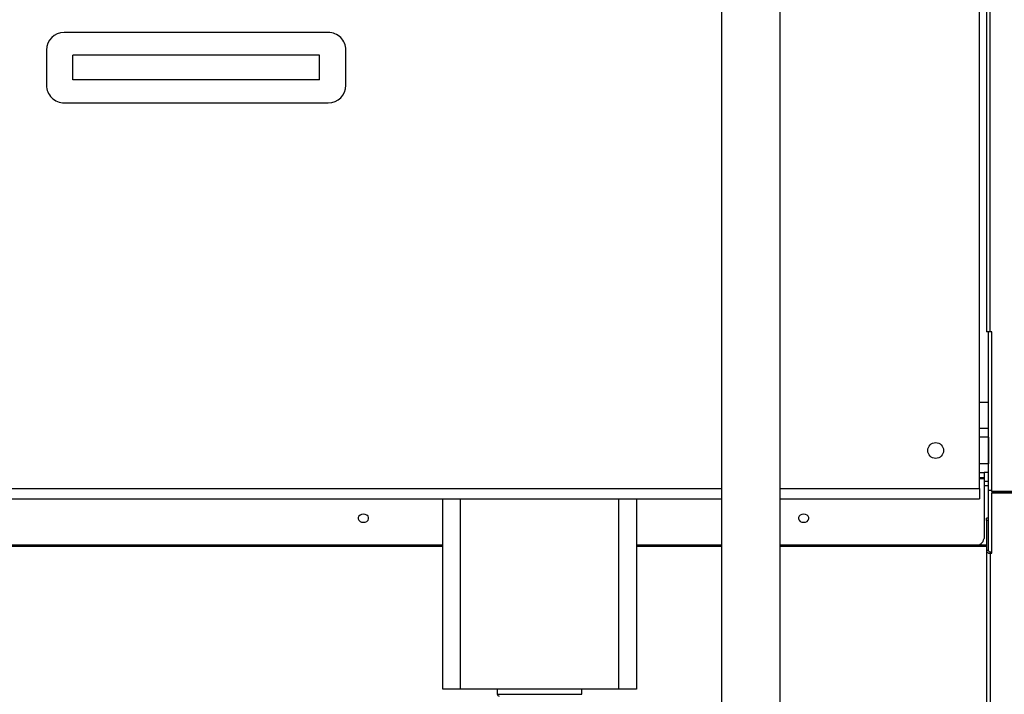
# Model space of a CAD drawing. Units: millimetres. Extents: x 0 to 11880, y 0 to 8400.
# Drawn here: x 5950 to 6509, y 1771 to 2154 of the extents above; entities that cross this region are included whole.
import ezdxf

# ---------------------------------------------------------------- set-up
doc = ezdxf.new("R2010")
doc.units = ezdxf.units.MM
doc.header["$LTSCALE"] = 20
doc.layers.add('AM_0', color=7, linetype='Continuous', lineweight=25)

msp = doc.modelspace()

# ---------------------------------------------------------------- linework, layer by layer
at = {"layer": 'AM_0'}
for p, q in [((6494.8, 1888.1), (6494.8, 2287.1)), ((6498.6, 2227.1), (6498.6, 1977.1)), ((6500.8, 1977.1), (6500.8, 2227.1)), ((6348.1, 2219.7), (6348.1, 1534.5)), ((6381.5, 1534.5), (6381.5, 2219.7)), ((6124.8, 2147.1), (5974.8, 2147.1)), ((5964.8, 2137.1), (5964.8, 2117.1)), ((6134.8, 2117.1), (6134.8, 2137.1)), ((5979.8, 2120.1), (5979.8, 2134.1)), ((6119.8, 2134.1), (5979.8, 2134.1)), ((6119.8, 2120.1), (6119.8, 2134.1)), ((6119.8, 2120.1), (5979.8, 2120.1)), ((5974.8, 2107.1), (6124.8, 2107.1)), ((6500.8, 1977.1), (6498.6, 1977.1)), ((6499.8, 1887.1), (6499.8, 1977.1)), ((6501.8, 1977.1), (6500.8, 1977.1)), ((6501.8, 1886.35), (6501.8, 1977.1)), ((6494.8, 1937.1), (6499.8, 1937.1)), ((6499.8, 1922.1), (6494.8, 1922.1)), ((6499.8, 1917.1), (6494.8, 1917.1)), ((6499.8, 1917.1), (6499.8, 1902.1)), ((6499.8, 1902.1), (6494.8, 1902.1)), ((6494.8, 1897.1), (6497.3, 1897.1)), ((6497.3, 1897.1), (6497.3, 1894.1)), ((6499.8, 1897.1), (6497.3, 1897.1)), ((6497.3, 1894.1), (6494.8, 1894.1)), ((6494.8, 1893.75), (6497.3, 1893.75)), ((6497.3, 1894.1), (6497.3, 1893.75)), ((6497.3, 1893.75), (6497.3, 1859.63)), ((6497.3, 1892.1), (6499.8, 1892.1)), ((4822.83, 1888.1), (6348.1, 1888.1)), ((6381.5, 1888.1), (6494.8, 1888.1)), ((6494.8, 1888.1), (6494.8, 1882.1)), ((6497.3, 1889.65), (6499.8, 1889.65)), ((6499.8, 1887.1), (6501.8, 1887.1)), ((6499.84, 1852.63), (6499.8, 1887.1)), ((6501.8, 1886.35), (6567.6, 1886.35)), ((6567.6, 1886.22), (6501.8, 1886.22)), ((6501.8, 1886.22), (6501.8, 1885.37)), ((6501.8, 1851.26), (6501.8, 1885.37)), ((6567.6, 1885.37), (6501.8, 1885.37)), ((4825.41, 1882.1), (6348.1, 1882.1)), ((6189.8, 1774.1), (6189.8, 1882.1)), ((6199.8, 1882.1), (6199.8, 1774.1)), ((6289.8, 1774.1), (6289.8, 1882.1)), ((6299.8, 1882.1), (6299.8, 1774.1)), ((6381.5, 1882.1), (6494.8, 1882.1)), ((6499.8, 1871.25), (6498.6, 1871.25)), ((6498.6, 1869.79), (6498.6, 1871.25)), ((6498.6, 1869.79), (6498.6, 1852.82)), ((6499.8, 1869.79), (6498.6, 1869.79)), ((6189.8, 1855.8), (5206.5, 1855.79)), ((6189.8, 1855.15), (5206.5, 1855.15)), ((5217.3, 1855.8), (6189.8, 1855.8)), ((6299.8, 1855.79), (6348.1, 1855.8)), ((6348.1, 1855.8), (6299.8, 1855.79)), ((6348.1, 1855.15), (6299.8, 1855.15)), ((6381.5, 1855.8), (6492.3, 1855.8)), ((6498.6, 1855.79), (6381.5, 1855.8)), ((6498.6, 1855.15), (6381.5, 1855.15)), ((6499.8, 1852.82), (6498.6, 1852.82)), ((6498.6, 1852.82), (6498.6, 1711.4)), ((6500.8, 1852.11), (6500.8, 1851.26)), ((6500.8, 1852.11), (6501.8, 1852.11)), ((6500.8, 1851.26), (6500.8, 1709.84)), ((6500.8, 1851.26), (6501.8, 1851.26)), ((6199.8, 1774.1), (6189.8, 1774.1)), ((6289.8, 1774.1), (6199.8, 1774.1)), ((6220.8, 1774.1), (6220.8, 1771.1)), ((6268.8, 1771.1), (6268.8, 1774.1)), ((6299.8, 1774.1), (6289.8, 1774.1)), ((6220.8, 1771.1), (6268.8, 1771.1))]:
    msp.add_line(p, q, dxfattribs=at)
at = {"layer": 'AM_0', "flags": 128}
for points in [[(6144.8, 1873.42), (6143.77, 1873.28), (6142.87, 1872.88), (6142.2, 1872.27), (6141.84, 1871.52), (6141.84, 1870.72), (6142.2, 1869.97), (6142.87, 1869.36), (6143.77, 1868.96), (6144.8, 1868.82), (6145.82, 1868.96), (6146.73, 1869.36), (6147.4, 1869.97), (6147.75, 1870.72), (6147.75, 1871.52), (6147.4, 1872.27), (6146.73, 1872.88), (6145.82, 1873.28), (6144.8, 1873.42)], [(6394.8, 1873.42), (6393.77, 1873.28), (6392.87, 1872.88), (6392.2, 1872.27), (6391.84, 1871.52), (6391.84, 1870.72), (6392.2, 1869.97), (6392.87, 1869.36), (6393.77, 1868.96), (6394.8, 1868.82), (6395.82, 1868.96), (6396.73, 1869.36), (6397.4, 1869.97), (6397.75, 1870.72), (6397.75, 1871.52), (6397.4, 1872.27), (6396.73, 1872.88), (6395.82, 1873.28), (6394.8, 1873.42)]]:
    msp.add_lwpolyline(points, dxfattribs=at)
at = {"layer": 'AM_0'}
msp.add_circle((6469.8, 1909.6), 4.5, dxfattribs=at)
for centre, radius, start, end in [((5974.8, 2137.1), 10, 90.0003, 180), ((6124.8, 2137.1), 10, 360, 90.0002), ((5974.8, 2117.1), 10, 180, 270.0003), ((6124.8, 2117.1), 10, 270.0002, 0), ((6492.81, 1860.31), 4.53, 263.4596, 351.4479), ((6500.52, 1853.21), 1.96, 191.4242, 278.0476), ((6500.72, 1853.13), 1.02, 209.6391, 274.111), ((6221.8, 1771.1), 1, 179.9984, 270.0003)]:
    msp.add_arc(centre, radius, start, end, dxfattribs=at)

doc.saveas('drawing.dxf')
